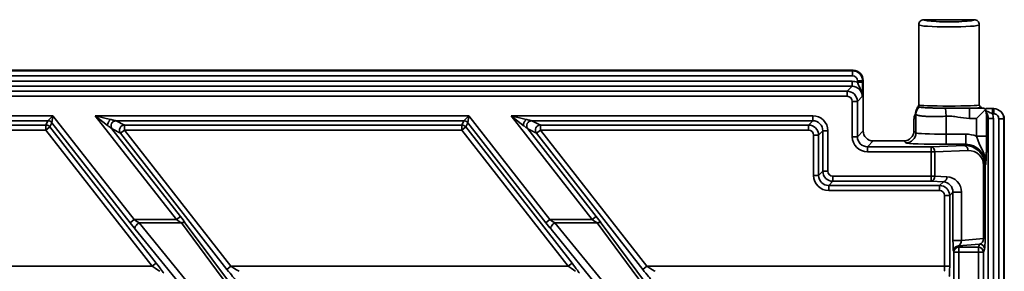
# Paper-space layout 'Sheet2' of a CAD drawing. Units: millimetres. Extents: x 8 to 417, y 1 to 291.
# Drawn here: x 182 to 221, y 97 to 107 of the extents above; entities that cross this region are included whole.
import ezdxf

# ---------------------------------------------------------------- set-up
doc = ezdxf.new("R2010")
doc.units = ezdxf.units.MM

psp = doc.layouts.new('Sheet2')

# ---------------------------------------------------------------- linework, layer by layer
at = {"color": 7, "linetype": 'Continuous', "lineweight": 35}
for p, q in [((217.5957, 103.1707), (217.5957, 106.3475)), ((219.7956, 106.5483), (217.7959, 106.5483)), ((219.9957, 106.3475), (219.9957, 103.1707)), ((49.6681, 104.5201), (214.9678, 104.5201)), ((214.9678, 104.3202), (49.6681, 104.3202)), ((195.4058, 104.5412), (170.3934, 104.5412)), ((195.4058, 104.541), (170.3934, 104.541)), ((195.4058, 104.5412), (195.4058, 104.541)), ((203.2081, 104.5422), (195.5863, 104.5422)), ((195.5863, 104.5422), (195.5863, 104.5421)), ((203.2081, 104.5421), (195.5863, 104.5421)), ((203.2081, 104.5422), (203.2081, 104.5421)), ((214.9888, 104.5412), (203.3878, 104.5412)), ((203.3878, 104.5412), (203.3878, 104.541)), ((214.9888, 104.541), (203.3878, 104.541)), ((214.9678, 104.5201), (214.9888, 104.541)), ((214.9678, 104.5201), (214.9678, 104.3202)), ((214.9888, 104.5412), (214.9888, 104.541)), ((49.6816, 104.1065), (214.9543, 104.1065)), ((214.9543, 104.1065), (214.9543, 103.9066)), ((215.1677, 104.0673), (215.1677, 104.1203)), ((215.3676, 104.1203), (215.1677, 104.1203)), ((215.3676, 104.0673), (215.1677, 104.0673)), ((215.3885, 104.1413), (215.3676, 104.1203)), ((215.3676, 104.1203), (215.3676, 104.0673)), ((215.3885, 102.1408), (215.3885, 104.1413)), ((215.3886, 104.1413), (215.3885, 104.1413)), ((215.3886, 102.1408), (215.3886, 104.1413)), ((214.9543, 103.9066), (49.6816, 103.9066)), ((49.8777, 103.7106), (214.7583, 103.7106)), ((214.7583, 103.7106), (214.9543, 103.9066)), ((214.7583, 103.7106), (214.7583, 103.5107)), ((214.7583, 103.5107), (49.8777, 103.5107)), ((214.9582, 101.9103), (214.9582, 103.3108)), ((215.158, 103.3108), (214.9582, 103.3108)), ((215.3541, 103.5069), (215.158, 103.3108)), ((215.158, 103.3108), (215.158, 101.9103)), ((217.481, 102.0628), (217.481, 102.8094)), ((218.6803, 102.7207), (218.655, 103.0446)), ((219.6049, 102.6354), (219.6049, 103.0352)), ((219.6049, 103.0352), (220.1645, 103.0352)), ((219.8838, 102.6354), (220.2418, 102.9935)), ((220.1189, 103.0415), (220.087, 103.0566)), ((220.2801, 102.7885), (220.2797, 102.7918)), ((220.5673, 103.0216), (220.5241, 103.0216)), ((220.5673, 102.8216), (220.5241, 102.8216)), ((220.8714, 102.8833), (220.8504, 102.9043)), ((168.423, 102.7414), (183.239, 102.7414)), ((183.044, 102.5415), (169.2426, 102.5415)), ((169.5873, 102.3734), (182.962, 102.3734)), ((182.962, 102.3734), (183.044, 102.5415)), ((182.962, 102.1735), (182.962, 102.3734)), ((183.044, 102.5415), (183.239, 102.7414)), ((183.2015, 102.4647), (183.1195, 102.2966)), ((183.239, 102.7414), (183.2015, 102.4647)), ((186.3007, 98.498), (183.2015, 102.4647)), ((183.239, 102.7414), (186.4582, 98.6211)), ((188.1394, 98.6211), (184.9202, 102.7414)), ((185.4054, 102.3583), (184.9202, 102.7414)), ((184.9202, 102.7414), (185.5209, 102.5949)), ((184.9202, 102.7414), (199.7362, 102.7414)), ((199.5413, 102.5415), (185.7399, 102.5415)), ((185.7439, 102.5396), (186.0845, 102.3734)), ((186.0845, 102.3734), (199.4593, 102.3734)), ((186.0845, 102.3734), (186.0845, 102.1735)), ((199.4593, 102.3734), (199.5413, 102.5415)), ((199.4593, 102.1735), (199.4593, 102.3734)), ((199.5413, 102.5415), (199.7362, 102.7414)), ((199.6988, 102.4647), (199.6168, 102.2966)), ((199.7362, 102.7414), (199.6988, 102.4647)), ((202.7979, 98.498), (199.6988, 102.4647)), ((199.7362, 102.7414), (202.9554, 98.6211)), ((204.6366, 98.6211), (201.4175, 102.7414)), ((201.9027, 102.3583), (201.4175, 102.7414)), ((201.4175, 102.7414), (202.0181, 102.5949)), ((201.4175, 102.7414), (213.3893, 102.7414)), ((213.3893, 102.5415), (202.2371, 102.5415)), ((202.2411, 102.5396), (202.5818, 102.3734)), ((202.5818, 102.3734), (213.2211, 102.3734)), ((202.5818, 102.3734), (202.5818, 102.1735)), ((213.2211, 102.3734), (213.3893, 102.5415)), ((213.2211, 102.1735), (213.2211, 102.3734)), ((213.3893, 102.5415), (213.3893, 102.7414)), ((217.4029, 102.6003), (217.4029, 102.1408)), ((217.4029, 102.6003), (217.403, 102.6003)), ((217.4462, 102.6435), (217.403, 102.6003)), ((217.403, 102.6003), (217.403, 102.1408)), ((218.6803, 102.7207), (218.6803, 102.0088)), ((219.8838, 102.6354), (219.6049, 102.6354)), ((219.8838, 101.9304), (219.8838, 102.6354)), ((220.2835, 102.7339), (220.2835, 101.9304)), ((220.3541, 102.6347), (220.3386, 102.6502)), ((220.3541, 20.8073), (220.3541, 102.6347)), ((220.554, 102.6347), (220.3541, 102.6347)), ((220.554, 102.6347), (220.554, 20.8073)), ((220.7677, 20.8208), (220.7677, 102.6212)), ((220.7677, 102.6212), (220.9676, 102.6212)), ((220.9676, 102.6212), (220.9676, 20.8208)), ((220.9885, 102.6003), (220.9676, 102.6212)), ((220.9885, 82.0692), (220.9885, 102.6003)), ((220.9886, 102.6003), (220.9885, 102.6003)), ((220.9886, 82.0692), (220.9886, 102.6003)), ((182.962, 102.1735), (169.5873, 102.1735)), ((183.1195, 102.2966), (182.962, 102.1735)), ((187.1815, 96.7728), (182.962, 102.1735)), ((183.1195, 102.2966), (187.339, 96.8959)), ((185.5823, 102.2186), (188.2969, 98.7441)), ((185.927, 102.0505), (185.5864, 102.2166)), ((186.0845, 102.1735), (185.927, 102.0505)), ((190.1465, 96.6498), (185.927, 102.0505)), ((186.0845, 102.1735), (190.304, 96.7728)), ((199.4593, 102.1735), (186.0845, 102.1735)), ((199.6168, 102.2966), (199.4593, 102.1735)), ((203.6788, 96.7728), (199.4593, 102.1735)), ((199.6168, 102.2966), (203.8363, 96.8959)), ((202.0796, 102.2186), (204.7941, 98.7441)), ((202.4243, 102.0505), (202.0836, 102.2166)), ((202.5818, 102.1735), (202.4243, 102.0505)), ((206.6437, 96.6498), (202.4243, 102.0505)), ((202.5818, 102.1735), (206.8013, 96.7728)), ((213.2211, 102.1735), (202.5818, 102.1735)), ((213.421, 100.3732), (213.421, 101.9737)), ((213.6209, 101.9737), (213.421, 101.9737)), ((213.789, 102.1418), (213.6209, 101.9737)), ((213.6209, 101.9737), (213.6209, 100.3732)), ((213.789, 100.5413), (213.789, 102.1418)), ((213.789, 102.1418), (213.9889, 102.1418)), ((213.9889, 102.1418), (213.9889, 100.5413)), ((215.158, 101.9103), (215.3885, 102.1408)), ((215.3886, 102.1408), (215.3885, 102.1408)), ((217.4029, 102.1408), (217.403, 102.1408)), ((217.403, 102.1408), (217.481, 102.0628)), ((218.6803, 102.0088), (218.6803, 101.6091)), ((218.6803, 102.0088), (219.457, 102.0088)), ((219.457, 102.0088), (219.457, 101.6091)), ((215.158, 101.9103), (214.9582, 101.9103)), ((215.7883, 101.741), (215.5578, 101.5106)), ((217.0032, 101.7412), (215.7883, 101.7412)), ((215.7883, 101.7412), (215.7883, 101.741)), ((217.0032, 101.741), (215.7883, 101.741)), ((217.0032, 101.7412), (217.0032, 101.741)), ((217.0813, 101.663), (217.0032, 101.741)), ((219.457, 101.6091), (218.6803, 101.6091)), ((219.4045, 101.5565), (219.457, 101.6091)), ((219.8838, 101.9304), (220.2835, 101.9304)), ((215.5578, 101.5106), (215.5578, 101.3107)), ((215.5578, 101.5106), (218.0886, 101.5106)), ((218.0886, 101.3107), (215.5578, 101.3107)), ((218.0886, 101.5106), (219.4045, 101.5565)), ((218.0886, 101.5106), (218.0886, 101.3107)), ((218.0886, 100.3414), (218.0886, 101.3107)), ((218.23, 101.3107), (218.0886, 101.3107)), ((219.5459, 101.3566), (218.23, 101.3107)), ((218.23, 101.3107), (218.23, 100.3414)), ((220.2566, 100.8096), (220.2257, 100.7787)), ((213.6209, 100.3732), (213.789, 100.5413)), ((213.789, 100.5413), (213.9889, 100.5413)), ((220.1672, 97.8764), (220.1672, 100.7787)), ((220.2257, 100.7787), (220.1672, 100.7787)), ((220.2257, 100.7787), (220.2257, 97.8764)), ((213.6209, 100.3732), (213.421, 100.3732)), ((214.1888, 100.1415), (214.0207, 99.9734)), ((214.1888, 100.3414), (218.0886, 100.3414)), ((214.1888, 100.1415), (214.1888, 100.3414)), ((218.0886, 100.1415), (214.1888, 100.1415)), ((218.0886, 100.3414), (218.0886, 100.1415)), ((218.23, 100.3414), (218.0886, 100.3414)), ((218.5724, 100.1246), (218.0886, 100.1415)), ((218.23, 100.3414), (218.7138, 100.3245)), ((218.4211, 99.9734), (218.5724, 100.1246)), ((214.0207, 99.9734), (218.4211, 99.9734)), ((214.0207, 99.9734), (214.0207, 99.7735)), ((218.4211, 99.7735), (214.0207, 99.7735)), ((218.4211, 99.9734), (218.4211, 99.7735)), ((218.9519, 99.7046), (218.8209, 99.5737)), ((218.9519, 97.7999), (218.9519, 99.7046)), ((219.2932, 99.7046), (218.9519, 99.7046)), ((219.2932, 99.7046), (219.2932, 97.7999)), ((218.621, 96.7728), (218.621, 99.5737)), ((218.8209, 99.5737), (218.621, 99.5737)), ((218.8209, 99.5737), (218.8209, 96.7728)), ((186.4582, 98.6211), (186.3007, 98.498)), ((186.4582, 98.6211), (188.1394, 98.6211)), ((186.6632, 98.4925), (192.6195, 91.2152)), ((188.3361, 98.4925), (186.6632, 98.4925)), ((188.2969, 98.7441), (188.1394, 98.6211)), ((193.7512, 91.2152), (188.3361, 98.4925)), ((188.4936, 98.487), (193.9087, 91.2097)), ((202.9554, 98.6211), (202.7979, 98.498)), ((202.9554, 98.6211), (204.6366, 98.6211)), ((203.1604, 98.4925), (208.4612, 92.0161)), ((204.8334, 98.4925), (203.1604, 98.4925)), ((204.7941, 98.7441), (204.6366, 98.6211)), ((209.1452, 92.6978), (204.8334, 98.4925)), ((204.9909, 98.487), (209.2479, 92.766)), ((192.462, 90.9635), (186.5057, 98.2409)), ((208.2469, 91.8339), (203.0029, 98.2409)), ((219.2932, 97.7999), (218.9519, 97.7999)), ((219.2932, 97.7999), (220.1672, 97.8764)), ((220.2257, 97.8764), (220.1672, 97.8764)), ((218.989, 97.3301), (218.9698, 97.3782)), ((218.989, 80.5755), (218.989, 97.3301)), ((219.1889, 97.3301), (218.989, 97.3301)), ((220.0066, 97.6507), (219.1697, 97.5775)), ((219.1697, 97.5775), (219.1889, 97.5293)), ((219.1889, 97.3301), (219.1889, 97.5293)), ((219.1889, 97.5293), (219.9582, 97.5293)), ((219.1889, 97.3301), (219.1889, 79.995)), ((219.9582, 97.3301), (219.1889, 97.3301)), ((219.9582, 97.5293), (220.0066, 97.6507)), ((219.9582, 97.3301), (219.9582, 97.5293)), ((219.9582, 69.7483), (219.9582, 97.3301)), ((219.9582, 97.3301), (220.158, 97.3301)), ((220.2065, 97.4514), (220.158, 97.3301)), ((220.158, 97.3301), (220.158, 69.7483)), ((187.339, 96.8959), (187.1815, 96.7728)), ((203.8363, 96.8959), (203.6788, 96.7728)), ((173.8068, 96.7728), (187.1815, 96.7728)), ((190.304, 96.7728), (190.1465, 96.6498)), ((190.304, 96.7728), (203.6788, 96.7728)), ((206.8013, 96.7728), (206.6437, 96.6498)), ((206.8013, 96.7728), (218.621, 96.7728)), ((218.8209, 96.7728), (218.621, 96.7728))]:
    psp.add_line(p, q, dxfattribs=at)
at = {"color": 8, "linetype": 'Continuous', "lineweight": 35}
for p, q in [((217.4642, 102.8103), (217.462, 102.7665)), ((220.5241, 102.8216), (220.5241, 103.0216)), ((220.5673, 102.8216), (220.5673, 103.0216))]:
    psp.add_line(p, q, dxfattribs=at)
at = {"color": 7, "linetype": 'Continuous', "lineweight": 35, "flags": 128}
for points in [[(220.3032, 102.8152), (220.2792, 102.8647), (220.2666, 102.885)], [(186.6632, 98.4925), (186.6223, 98.4691), (186.5839, 98.4395), (186.5501, 98.4054), (186.523, 98.3688), (186.5042, 98.332), (186.4947, 98.2971), (186.4953, 98.2661), (186.5057, 98.2409)], [(203.1604, 98.4925), (203.1196, 98.4691), (203.0811, 98.4395), (203.0473, 98.4054), (203.0202, 98.3688), (203.0014, 98.332), (202.992, 98.2971), (202.9925, 98.2661), (203.0029, 98.2409)]]:
    psp.add_lwpolyline(points, dxfattribs=at)
at = {"color": 8, "linetype": 'Continuous', "lineweight": 35, "flags": 128}
psp.add_lwpolyline([(220.3386, 102.6502), (220.331, 102.7282), (220.3102, 102.7986)], dxfattribs=at)
at = {"color": 7, "linetype": 'Continuous', "lineweight": 35}
for centre, radius, start, end in [((214.9676, 104.1201), 0.4, 0.03491, 89.96509), ((214.9885, 104.141), 0.4, 0.03491, 89.96509), ((214.758, 103.3106), 0.4, 0.03491, 89.96509), ((217.803, 102.6005), 0.4, 148.46957, 180.03491), ((217.8664, 102.8043), 0.3854, 132.33563, 179.24354), ((220.5676, 102.6215), 0.4, 45.01282, 90.03491), ((220.5885, 102.6005), 0.4, 359.96509, 45), ((182.9619, 102.1733), 0.2001, 38.03562, 89.96438), ((183.0439, 102.3414), 0.2001, 38.03562, 89.96438), ((186.0853, 102.1732), 0.2003, 90.21773, 217.78227), ((199.4591, 102.1733), 0.2001, 38.03562, 89.96438), ((199.5411, 102.3414), 0.2001, 38.03562, 89.96438), ((202.5825, 102.1732), 0.2003, 90.21773, 217.78227), ((213.2209, 101.9734), 0.4, 0.03491, 89.96509), ((217.0807, 102.0633), 0.4003, 270.08169, 359.91831), ((218.047, 101.3312), 0.1841, 353.59461, 76.96709), ((219.363, 101.3772), 0.1841, 353.59461, 76.96709), ((214.189, 100.5415), 0.4, 180.03491, 269.96509), ((218.047, 100.3209), 0.1841, 283.03291, 6.40539), ((218.5308, 100.304), 0.1841, 283.03291, 6.40539), ((218.4209, 99.5734), 0.4, 0.03491, 89.96509), ((188.4109, 98.3749), 0.1393, 53.56262, 122.43738), ((204.9081, 98.3749), 0.1393, 53.56262, 122.43738), ((219.1701, 97.3772), 0.2003, 90.11224, 179.70423), ((219.1893, 97.329), 0.2003, 90.11224, 179.70423), ((219.9578, 97.329), 0.2003, 0.29577, 89.88776), ((220.0062, 97.4504), 0.2003, 0.29577, 89.88776)]:
    psp.add_arc(centre, radius, start, end, dxfattribs=at)
at = {"color": 8, "linetype": 'Continuous', "lineweight": 35}
for centre, radius, start, end in [((217.8457, 102.644), 0.3994, 156.45073, 180.07369), ((219.9366, 102.6675), 0.3952, 359.78331, 21.94566), ((220.5676, 102.6215), 0.4, 359.96509, 45.01282)]:
    psp.add_arc(centre, radius, start, end, dxfattribs=at)
at = {"color": 7, "linetype": 'Continuous', "lineweight": 35}
for centre, major_axis, ratio, start_param, end_param in [((218.7957, 106.3475), (1.2, 0), 0.0729072, 3.1415927, 6.2831853), ((218.7957, 106.5467), (1, 0), 0.0874887, 3.1241606, 6.3006173), ((214.9676, 104.1201), (0.1416, 0.1416), 0.9987828, 5.4983961, 7.0679745), ((214.9536, 103.5061), (0.4248, 0.4248), 0.9987828, 0.4213814, 0.7847892), ((214.9536, 103.5061), (0.2835, 0.2835), 0.9975692, 5.4983961, 7.0679745), ((214.758, 103.3106), (0.1416, 0.1416), 0.9987828, 5.4983961, 7.0679745), ((218.7957, 103.1707), (1.2, 0), 0.0378308, 3.1415927, 6.2831853), ((218.7957, 103.0707), (1.3, 0), 0.0349208, 5.3842677, 6.1864349), ((219.9536, 102.6354), (-0.2835, 0.2835), 0.9975692, 3.9263818, 4.5082298), ((219.9536, 102.6354), (-0.4248, 0.4248), 0.9987828, 3.9263818, 4.2428633), ((220.5676, 102.6215), (-0.1416, 0.1416), 0.9987828, 3.9263818, 5.4983961), ((213.3885, 102.141), (-0.4248, -0.4248), 0.9987828, 2.3568035, 3.9263818), ((213.3885, 102.141), (0.2835, 0.2835), 0.9975692, 5.4983961, 7.0679745), ((213.2209, 101.9734), (-0.1416, -0.1416), 0.9987828, 2.3568035, 3.9263818), ((215.789, 102.1415), (0.2835, 0.2835), 0.9975692, 2.3568035, 3.9263818), ((217.0025, 102.1415), (-0.2835, 0.2835), 0.9975692, 2.3568035, 3.9263818), ((218.6803, 102.0647), (1.2, 0), 0.046561, 3.1764992, 4.712389), ((219.4556, 100.8081), (-0.8496, -0.8496), 0.9987828, 3.5629741, 3.9263818), ((215.5585, 101.9111), (-0.4248, -0.4248), 0.9987828, 5.4983961, 7.0679745), ((215.5585, 101.9111), (0.2835, 0.2835), 0.9975692, 2.3568035, 3.9263818), ((218.6803, 101.6649), (1.6, 0), 0.0349208, 3.1764992, 4.712389), ((219.4556, 100.8081), (0.5671, 0.5671), 0.9975692, 5.4983961, 7.0679745), ((219.4037, 100.7562), (0.7598, 0.3259), 0.9624187, 5.8919344, 7.4615128), ((219.5451, 100.7562), (0.575, 0.25), 0.9501656, 5.8913997, 7.4609781), ((214.189, 100.5415), (0.1416, 0.1416), 0.9987828, 2.3568035, 3.9263818), ((214.0214, 100.3739), (0.4248, 0.4248), 0.9987828, 2.3568035, 3.9263818), ((214.0214, 100.3739), (0.2835, 0.2835), 0.9975692, 2.3568035, 3.9263818), ((218.5716, 99.7242), (-0.1454, 0.3774), 0.9308529, 4.3193462, 5.8889246), ((218.7131, 99.7242), (-0.2215, 0.5623), 0.9534465, 4.3206034, 5.8901817), ((218.4209, 99.5734), (-0.1416, -0.1416), 0.9987828, 2.3568035, 3.9263818), ((186.3184, 98.498), (-0.3128, 0.3999), 0.0275052, 1.549284, 2.2474157), ((186.4759, 98.6211), (0.313, -0.1998), 0.0257107, 4.6721441, 5.3702758), ((188.1217, 98.6211), (0.313, -0.1998), 0.0257107, 0.8324198, 1.5305515), ((188.2792, 98.7441), (-0.3128, 0.3999), 0.0275052, 3.9927449, 4.6908766), ((202.8156, 98.498), (-0.3128, 0.3999), 0.0275052, 1.549284, 2.2474157), ((202.9731, 98.6211), (0.313, -0.1998), 0.0257107, 4.6721441, 5.3702758), ((204.6189, 98.6211), (0.313, -0.1998), 0.0257107, 0.8324198, 1.5305515), ((204.7764, 98.7441), (-0.3128, 0.3999), 0.0275052, 3.9927449, 4.6908766), ((218.971, 97.7768), (-0.0011, 0.4014), 0.0474703, 1.5131509, 3.0222797), ((219.1708, 97.7768), (0.0345, 0.2015), 0.5841887, 3.4172136, 4.9263425), ((220.0053, 97.8498), (0.0697, 0.1961), 0.7464371, 3.5937334, 5.1028622), ((220.2052, 97.8498), (0.0014, 0.4016), 0.0508512, 3.2695495, 4.7786784), ((187.3213, 96.8959), (-0.3128, 0.3999), 0.0275052, 3.1549869, 4.6908766), ((203.8185, 96.8959), (-0.3128, 0.3999), 0.0275052, 3.1549869, 4.6908766), ((187.1638, 96.7728), (0.313, -0.1998), 0.0257107, 6.277847, 7.8137368), ((190.1642, 96.6498), (-0.3128, 0.3999), 0.0275052, 1.549284, 3.0851737), ((190.3217, 96.7728), (0.313, -0.1998), 0.0257107, 4.6721441, 6.2080339), ((203.661, 96.7728), (0.313, -0.1998), 0.0257107, 6.277847, 7.8137368), ((206.6615, 96.6498), (-0.3128, 0.3999), 0.0275052, 1.549284, 3.0851737), ((206.819, 96.7728), (0.313, -0.1998), 0.0257107, 4.6721441, 6.2080339), ((218.6071, 96.7728), (0, 0.2), 0.0698415, 3.1764992, 4.712389), ((218.8069, 96.7728), (0, 0.4), 0.0349208, 3.1764992, 4.712389)]:
    psp.add_ellipse(centre, major_axis=major_axis, ratio=ratio, start_param=start_param, end_param=end_param, dxfattribs=at)
for points, knots in [([(217.7959, 106.5483), (217.7694, 106.5483), (217.7435, 106.543), (217.695, 106.5228), (217.6728, 106.5079), (217.6359, 106.4709), (217.621, 106.4485), (217.601, 106.4003), (217.5957, 106.3736), (217.5957, 106.3475)], [0, 0, 0, 0, 0.25, 0.25, 0.5, 0.5, 0.75, 0.75, 1, 1, 1, 1]), ([(219.7956, 106.5483), (219.8221, 106.5483), (219.848, 106.543), (219.8965, 106.5228), (219.9187, 106.5079), (219.9556, 106.4709), (219.9705, 106.4485), (219.9905, 106.4003), (219.9957, 106.3736), (219.9957, 106.3475)], [0, 0, 0, 0, 0.25, 0.25, 0.5, 0.5, 0.75, 0.75, 1, 1, 1, 1]), ([(195.5863, 104.5421), (195.5551, 104.5421), (195.5257, 104.5418), (195.4664, 104.5413), (195.4364, 104.541), (195.4058, 104.541)], [0, 0, 0, 0, 0.5, 0.5, 1, 1, 1, 1]), ([(203.3234, 104.5413), (203.3041, 104.5414), (203.2853, 104.5416), (203.2473, 104.542), (203.2279, 104.5421), (203.2081, 104.5421)], [0, 0, 0, 0, 0.5, 0.5, 1, 1, 1, 1]), ([(215.1677, 104.0673), (215.1826, 104.0168), (215.2011, 103.9691), (215.2426, 103.8788), (215.2652, 103.8357), (215.3058, 103.7471), (215.3236, 103.7017), (215.342, 103.6302), (215.3468, 103.6057), (215.353, 103.5565), (215.3544, 103.5314), (215.3541, 103.5069)], [0, 0, 0, 0, 0.25, 0.25, 0.5, 0.5, 0.75, 0.75, 0.875, 0.875, 1, 1, 1, 1]), ([(215.3676, 104.0673), (215.3676, 104.0074), (215.3672, 103.9493), (215.3657, 103.8379), (215.3646, 103.7866), (215.3621, 103.6931), (215.3606, 103.652), (215.3575, 103.5759), (215.3558, 103.5409), (215.3541, 103.5069)], [0, 0, 0, 0, 0.25, 0.25, 0.5, 0.5, 0.75, 0.75, 1, 1, 1, 1]), ([(220.0602, 103.0771), (220.0413, 103.0843), (220.0249, 103.0972), (220.002, 103.1304), (219.9957, 103.1506), (219.9957, 103.1707)], [0, 0, 0, 0, 0.5, 0.5, 1, 1, 1, 1]), ([(217.462, 102.7665), (217.4607, 102.7544), (217.4594, 102.74), (217.4569, 102.7119), (217.4556, 102.6983), (217.4517, 102.6626), (217.449, 102.6463), (217.4462, 102.6435)], [0, 0, 0, 0, 0.25, 0.25, 0.5, 0.5, 1, 1, 1, 1]), ([(217.463, 102.798), (217.4622, 102.7905), (217.4591, 102.7606), (217.4561, 102.7269), (217.4561, 102.727), (217.4561, 102.727)], [0, 0, 0, 0, 0.1947795, 0.7732675, 1, 1, 1, 1]), ([(217.505, 102.9963), (217.5007, 102.9863), (217.4899, 102.9615), (217.4817, 102.9279), (217.4744, 102.8929), (217.4683, 102.8492), (217.465, 102.818), (217.4627, 102.7969)], [0, 0, 0, 0, 0.0821603, 0.2035947, 0.3308807, 0.5472069, 1, 1, 1, 1]), ([(217.5711, 103.1049), (217.5394, 103.0684), (217.5151, 103.0276), (217.4898, 102.9598), (217.4836, 102.9367), (217.4752, 102.8899), (217.473, 102.8658), (217.4731, 102.842)], [0, 0, 0, 0, 0.5, 0.5, 0.75, 0.75, 1, 1, 1, 1]), ([(218.6803, 102.7207), (218.6028, 102.7166), (218.5255, 102.7137), (218.3751, 102.7099), (218.3016, 102.7089), (218.1579, 102.7086), (218.0897, 102.7094), (217.9614, 102.7125), (217.9008, 102.715), (217.7895, 102.7217), (217.7396, 102.7259), (217.674, 102.7336), (217.6536, 102.7364), (217.6159, 102.7426), (217.5985, 102.746), (217.5519, 102.757), (217.5279, 102.7653), (217.4938, 102.785), (217.4837, 102.7963), (217.481, 102.8094)], [0, 0, 0, 0, 0.125, 0.125, 0.25, 0.25, 0.375, 0.375, 0.5, 0.5, 0.625, 0.625, 0.6875, 0.6875, 0.75, 0.75, 0.875, 0.875, 1, 1, 1, 1]), ([(217.6068, 103.0892), (217.6205, 103.0849), (217.639, 103.0809), (217.6848, 103.0737), (217.7121, 103.0704), (217.7754, 103.0644), (217.8114, 103.0617), (217.8905, 103.0568), (217.9338, 103.0547), (218.0275, 103.0509), (218.0776, 103.0493), (218.1823, 103.0467), (218.2372, 103.0457), (218.352, 103.0443), (218.4108, 103.0439), (218.531, 103.0437), (218.5927, 103.044), (218.655, 103.0446)], [0, 0, 0, 0, 0.125, 0.125, 0.25, 0.25, 0.375, 0.375, 0.5, 0.5, 0.625, 0.625, 0.75, 0.75, 0.875, 0.875, 1, 1, 1, 1]), ([(218.655, 103.0446), (218.8206, 103.0462), (218.9837, 103.0446), (219.2248, 103.0397), (219.3043, 103.0377), (219.4582, 103.0348), (219.5326, 103.0338), (219.6049, 103.0352)], [0, 0, 0, 0, 0.5, 0.5, 0.75, 0.75, 1, 1, 1, 1]), ([(220.0897, 103.0663), (220.0888, 103.0668), (220.0876, 103.0674), (220.086, 103.068), (220.0848, 103.0684), (220.0835, 103.0689), (220.0819, 103.0695), (220.0808, 103.0699), (220.0795, 103.0704), (220.078, 103.0709), (220.077, 103.0712), (220.0759, 103.0716), (220.0746, 103.072), (220.0737, 103.0723), (220.0727, 103.0727), (220.0716, 103.073), (220.0708, 103.0733), (220.0699, 103.0736), (220.069, 103.0739), (220.0679, 103.0743), (220.0668, 103.0747), (220.0653, 103.0753), (220.0647, 103.0755), (220.064, 103.0757), (220.0633, 103.076), (220.0627, 103.0762), (220.0621, 103.0764), (220.0614, 103.0767), (220.061, 103.0768), (220.0606, 103.077), (220.0602, 103.0771)], [0, 0, 0, 0, 0.00020583745, 0.00020583745, 0.00020583745, 0.00034598549, 0.00034598549, 0.00034598549, 0.00044159615, 0.00044159615, 0.00044159615, 0.00050704612, 0.00050704612, 0.00050704612, 0.00055212045, 0.00055212045, 0.00055212045, 0.00058348161, 0.00058348161, 0.00058348161, 0.00061703177, 0.00061703177, 0.00061703177, 0.00063037572, 0.00063037572, 0.00063037572, 0.00064153472, 0.00064153472, 0.00064153472, 0.00064768772, 0.00064768772, 0.00064768772, 0.00064768772]), ([(220.1645, 103.0352), (220.137, 103.0376), (220.1133, 103.0401), (220.0851, 103.0452), (220.0808, 103.0478), (220.0824, 103.0531), (220.0876, 103.0557), (220.0935, 103.061), (220.0945, 103.0637), (220.0897, 103.0663)], [0, 0, 0, 0, 0.25, 0.25, 0.5, 0.5, 0.75, 0.75, 1, 1, 1, 1]), ([(220.2418, 102.9935), (220.2307, 103.0065), (220.2175, 103.0162), (220.1901, 103.03), (220.1759, 103.0342), (220.1645, 103.0352)], [0, 0, 0, 0, 0.5, 0.5, 1, 1, 1, 1]), ([(220.2835, 102.7339), (220.283, 102.7544), (220.2815, 102.7755), (220.2769, 102.8177), (220.2738, 102.8389), (220.2627, 102.9034), (220.2526, 102.9474), (220.2418, 102.9935)], [0, 0, 0, 0, 0.25, 0.25, 0.5, 0.5, 1, 1, 1, 1]), ([(220.3053, 102.7953), (220.3054, 102.795), (220.3059, 102.794), (220.2947, 102.8236), (220.2795, 102.8709), (220.2593, 102.9005), (220.256, 102.9052)], [0, 0, 0, 0, 0.1819762, 0.6685964, 0.9469422, 1, 1, 1, 1]), ([(220.2565, 103.0245), (220.292, 103.0237), (220.3735, 103.0219), (220.4698, 103.0216), (220.5241, 103.0215)], [0, 0, 0, 0, 0.4359808, 1, 1, 1, 1]), ([(185.5209, 102.5949), (185.5139, 102.5883), (185.5069, 102.5809), (185.4932, 102.5647), (185.4864, 102.5559), (185.4783, 102.5443), (185.4767, 102.542), (185.4703, 102.5324), (185.4656, 102.525), (185.4551, 102.5072), (185.4494, 102.4966), (185.4337, 102.4643), (185.4249, 102.442), (185.4174, 102.4175), (185.4167, 102.4148), (185.4136, 102.4041), (185.4117, 102.3961), (185.4079, 102.3779), (185.4064, 102.3679), (185.4054, 102.3583)], [0, 0, 0, 0, 0.125, 0.125, 0.25, 0.25, 0.28125, 0.28125, 0.375, 0.375, 0.5, 0.5, 0.75, 0.75, 0.78125, 0.78125, 0.875, 0.875, 1, 1, 1, 1]), ([(185.5822, 102.2188), (185.5818, 102.219), (185.5811, 102.2195), (185.5779, 102.2218), (185.5719, 102.2263), (185.5624, 102.2337), (185.5488, 102.2448), (185.531, 102.2593), (185.5011, 102.2826), (185.469, 102.3079), (185.4342, 102.3355), (185.4155, 102.3503), (185.4054, 102.3583)], [0, 0, 0, 0, 0.0332771, 0.0652662, 0.1276781, 0.1903645, 0.2533667, 0.3720176, 0.4845679, 0.7259306, 0.8532837, 1, 1, 1, 1]), ([(185.5209, 102.5949), (185.5333, 102.5919), (185.5566, 102.5863), (185.5998, 102.5759), (185.6394, 102.5662), (185.6762, 102.557), (185.6985, 102.5519), (185.7157, 102.5479), (185.7273, 102.5451), (185.7346, 102.5431), (185.7383, 102.542), (185.7392, 102.5417), (185.7396, 102.5415)], [0, 0, 0, 0, 0.1466959, 0.2740694, 0.5154321, 0.6279824, 0.7466333, 0.8096355, 0.8723219, 0.9347338, 0.9667229, 1, 1, 1, 1]), ([(185.7439, 102.5396), (185.7068, 102.5395), (185.6698, 102.5287), (185.6068, 102.4892), (185.581, 102.4605), (185.5484, 102.3936), (185.5417, 102.3556), (185.5493, 102.2817), (185.5636, 102.2459), (185.5864, 102.2166)], [0, 0, 0, 0, 0.25, 0.25, 0.5, 0.5, 0.75, 0.75, 1, 1, 1, 1]), ([(185.7396, 102.5415), (185.7405, 102.5412), (185.7418, 102.5407), (185.743, 102.54), (185.7436, 102.5397), (185.7439, 102.5396)], [0, 0, 0, 0, 0.5107012, 0.7540157, 1, 1, 1, 1]), ([(202.0181, 102.5949), (202.0111, 102.5883), (202.0042, 102.5809), (201.9904, 102.5647), (201.9837, 102.5559), (201.9755, 102.5443), (201.9739, 102.542), (201.9675, 102.5324), (201.9628, 102.525), (201.9524, 102.5072), (201.9467, 102.4966), (201.9309, 102.4643), (201.9221, 102.442), (201.9147, 102.4175), (201.9139, 102.4148), (201.9109, 102.4041), (201.9089, 102.3961), (201.9052, 102.3779), (201.9036, 102.3679), (201.9027, 102.3583)], [0, 0, 0, 0, 0.125, 0.125, 0.25, 0.25, 0.28125, 0.28125, 0.375, 0.375, 0.5, 0.5, 0.75, 0.75, 0.78125, 0.78125, 0.875, 0.875, 1, 1, 1, 1]), ([(202.0794, 102.2188), (202.0791, 102.219), (202.0783, 102.2195), (202.0751, 102.2218), (202.0691, 102.2263), (202.0597, 102.2337), (202.046, 102.2448), (202.0282, 102.2593), (201.9983, 102.2826), (201.9663, 102.3079), (201.9315, 102.3355), (201.9127, 102.3503), (201.9027, 102.3583)], [0, 0, 0, 0, 0.0332771, 0.0652662, 0.1276781, 0.1903645, 0.2533667, 0.3720176, 0.4845679, 0.7259306, 0.8532837, 1, 1, 1, 1]), ([(202.0181, 102.5949), (202.0305, 102.5919), (202.0538, 102.5863), (202.097, 102.5759), (202.1366, 102.5662), (202.1734, 102.557), (202.1958, 102.5519), (202.2129, 102.5479), (202.2246, 102.5451), (202.2318, 102.5431), (202.2356, 102.542), (202.2364, 102.5417), (202.2368, 102.5415)], [0, 0, 0, 0, 0.1466959, 0.2740694, 0.5154321, 0.6279824, 0.7466333, 0.8096355, 0.8723219, 0.9347338, 0.9667229, 1, 1, 1, 1]), ([(202.2411, 102.5396), (202.204, 102.5395), (202.167, 102.5287), (202.1041, 102.4892), (202.0783, 102.4605), (202.0456, 102.3936), (202.0389, 102.3556), (202.0465, 102.2817), (202.0609, 102.2459), (202.0836, 102.2166)], [0, 0, 0, 0, 0.25, 0.25, 0.5, 0.5, 0.75, 0.75, 1, 1, 1, 1]), ([(202.2368, 102.5415), (202.2377, 102.5412), (202.239, 102.5407), (202.2402, 102.54), (202.2408, 102.5397), (202.2411, 102.5396)], [0, 0, 0, 0, 0.51070124, 0.75401565, 1, 1, 1, 1]), ([(219.6049, 102.6354), (219.4488, 102.6354), (219.296, 102.6642), (219.0662, 102.7028), (218.9896, 102.7145), (218.8355, 102.7266), (218.7581, 102.7267), (218.6803, 102.7207)], [0, 0, 0, 0, 0.5, 0.5, 0.75, 0.75, 1, 1, 1, 1]), ([(220.3319, 102.666), (220.3278, 102.6782), (220.3238, 102.6928), (220.3177, 102.7043), (220.3157, 102.7064), (220.3117, 102.7074), (220.3097, 102.7062), (220.3036, 102.7002), (220.2995, 102.693), (220.2914, 102.6951), (220.2874, 102.7041), (220.2835, 102.7339)], [0, 0, 0, 0, 0.25, 0.25, 0.375, 0.375, 0.5, 0.5, 0.75, 0.75, 1, 1, 1, 1]), ([(185.5864, 102.2166), (185.5861, 102.2168), (185.5854, 102.2171), (185.5842, 102.2176), (185.583, 102.2183), (185.5822, 102.2188)], [0, 0, 0, 0, 0.2459843, 0.4892988, 1, 1, 1, 1]), ([(202.0836, 102.2166), (202.0833, 102.2168), (202.0827, 102.2171), (202.0814, 102.2176), (202.0802, 102.2183), (202.0794, 102.2188)], [0, 0, 0, 0, 0.2459843, 0.4892988, 1, 1, 1, 1]), ([(219.8838, 101.9304), (219.8987, 101.8799), (219.9151, 101.8309), (219.9515, 101.7354), (219.9714, 101.6889), (220.0336, 101.5535), (220.0788, 101.4672), (220.16, 101.2901), (220.1956, 101.1993), (220.2324, 101.0563), (220.2419, 101.0073), (220.2512, 100.9335), (220.2535, 100.9088), (220.2563, 100.8593), (220.2569, 100.8341), (220.2566, 100.8096)], [0, 0, 0, 0, 0.125, 0.125, 0.25, 0.25, 0.5, 0.5, 0.75, 0.75, 0.875, 0.875, 0.9375, 0.9375, 1, 1, 1, 1]), ([(220.2835, 101.9304), (220.2835, 101.8706), (220.2833, 101.8118), (220.2825, 101.696), (220.282, 101.6387), (220.2805, 101.5274), (220.2796, 101.4741), (220.2775, 101.3717), (220.2763, 101.3223), (220.2725, 101.1821), (220.2696, 101.0998), (220.2649, 100.9857), (220.2632, 100.9492), (220.2599, 100.8783), (220.2582, 100.8436), (220.2566, 100.8096)], [0, 0, 0, 0, 0.125, 0.125, 0.25, 0.25, 0.375, 0.375, 0.5, 0.5, 0.75, 0.75, 0.875, 0.875, 1, 1, 1, 1])]:
    psp.add_open_spline(points, degree=3, knots=knots, dxfattribs=at)
for points in [[(203.3878, 104.541), (203.3661, 104.541), (203.3447, 104.5411), (203.3234, 104.5413)], [(217.5712, 103.105), (217.5868, 103.1229), (217.5957, 103.1469), (217.5957, 103.1707)], [(217.4731, 102.842), (217.4693, 102.8323), (217.4656, 102.8004), (217.462, 102.7665)], [(217.481, 102.8094), (217.4784, 102.8287), (217.4758, 102.8413), (217.4731, 102.842)], [(217.5712, 103.105), (217.5712, 103.105), (217.5711, 103.1049), (217.5711, 103.1049)], [(217.5711, 103.1049), (217.5718, 103.1018), (217.5839, 103.0964), (217.6068, 103.0892)], [(220.3386, 102.6502), (220.3364, 102.6524), (220.3341, 102.6592), (220.3319, 102.666)]]:
    psp.add_open_spline(points, degree=3, dxfattribs=at)
at = {"color": 8, "linetype": 'Continuous', "lineweight": 35}
psp.add_open_spline([(220.5241, 102.8216), (220.493, 102.8312), (220.4249, 102.8523), (220.3353, 102.904), (220.2698, 102.9344), (220.2369, 102.9497)], degree=3, knots=[0, 0, 0, 0, 0.2950389, 0.645774, 1, 1, 1, 1], dxfattribs=at)

doc.saveas('drawing.dxf')
